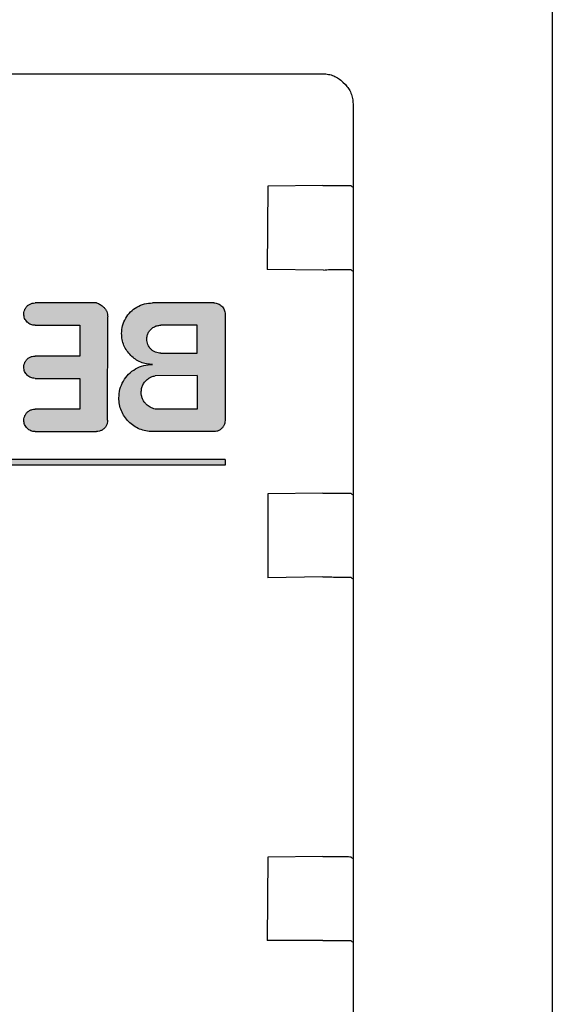
# Model space of a CAD drawing. Units: centimetres. Extents: x -4492 to -2850, y -2615 to -1562.
# Drawn here: x -3402 to -3400, y -1777 to -1774 of the extents above; entities that cross this region are included whole.
import ezdxf

# ---------------------------------------------------------------- set-up
doc = ezdxf.new("R2010")
doc.units = ezdxf.units.CM
doc.layers.add('1', color=7, linetype='Continuous')
pattern_1 = [(45, (69.03108124, 57.707509515), (-7.071067811865e-05, 6e-21), []), (135, (69.03108124, 57.707509515), (3e-20, -7.071067811865e-05), [])]

msp = doc.modelspace()

# ---------------------------------------------------------------- hatches: boundary and pattern name
at = {"layer": '1', "linetype": 'Continuous'}
h = msp.add_hatch(dxfattribs=at)
h.set_pattern_fill('CUSTOM23', color=6, scale=5e-05, angle=45, pattern_type=2)
h.set_pattern_definition(pattern_1)
edge = h.paths.add_edge_path()
edge.add_spline(control_points=[(-3401.7515, -1774.592), (-3401.7468, -1774.5937), (-3401.7373, -1774.5971), (-3401.7296, -1774.6037), (-3401.7258, -1774.607)], knot_values=[0, 0, 0, 0, 0.014931, 0.029987, 0.029987, 0.029987, 0.029987], degree=3, periodic=0)
edge.add_spline(control_points=[(-3401.7258, -1774.607), (-3401.7236, -1774.6094), (-3401.7192, -1774.6143), (-3401.7147, -1774.6231), (-3401.7117, -1774.6325), (-3401.7113, -1774.639), (-3401.7112, -1774.6423)], knot_values=[0, 0, 0, 0, 0.009801, 0.019601, 0.029402, 0.039202, 0.039202, 0.039202, 0.039202], degree=3, periodic=0)
edge.add_line((-3401.7112, -1774.6423), (-3401.7115, -1775.012))
edge.add_spline(control_points=[(-3401.7115, -1775.012), (-3401.7118, -1775.0155), (-3401.7123, -1775.0224), (-3401.7165, -1775.0322), (-3401.7229, -1775.0406), (-3401.7313, -1775.047), (-3401.741, -1775.0512), (-3401.748, -1775.0517), (-3401.7515, -1775.052)], knot_values=[0, 0, 0, 0, 0.010442, 0.020884, 0.031326, 0.041768, 0.05221, 0.062652, 0.062652, 0.062652, 0.062652], degree=3, periodic=0)
edge.add_line((-3401.7515, -1775.052), (-3401.9712, -1775.0523))
edge.add_spline(control_points=[(-3401.9712, -1775.0523), (-3401.9738, -1775.0522), (-3401.979, -1775.0519), (-3401.9866, -1775.0495), (-3401.9936, -1775.0458), (-3401.9975, -1775.0423), (-3401.9994, -1775.0406)], knot_values=[0, 0, 0, 0, 0.007841, 0.015682, 0.023524, 0.031365, 0.031365, 0.031365, 0.031365], degree=3, periodic=0)
edge.add_spline(control_points=[(-3401.9994, -1775.0406), (-3402.0013, -1775.0385), (-3402.0049, -1775.0345), (-3402.0087, -1775.0274), (-3402.0111, -1775.0198), (-3402.0114, -1775.0146), (-3402.0115, -1775.012)], knot_values=[0, 0, 0, 0, 0.008273, 0.016173, 0.024014, 0.031855, 0.031855, 0.031855, 0.031855], degree=3, periodic=0)
edge.add_spline(control_points=[(-3402.0115, -1775.012), (-3402.0112, -1775.0085), (-3402.0107, -1775.0015), (-3402.0065, -1774.9917), (-3402.0001, -1774.9834), (-3401.9917, -1774.977), (-3401.982, -1774.9728), (-3401.975, -1774.9722), (-3401.9715, -1774.972)], knot_values=[0, 0, 0, 0, 0.010442, 0.020884, 0.031326, 0.041768, 0.05221, 0.062652, 0.062652, 0.062652, 0.062652], degree=3, periodic=0)
edge.add_line((-3401.9715, -1774.972), (-3401.8115, -1774.972))
edge.add_line((-3401.8115, -1774.972), (-3401.8115, -1774.862))
edge.add_line((-3401.8115, -1774.862), (-3401.9715, -1774.862))
edge.add_spline(control_points=[(-3401.9715, -1774.862), (-3401.9741, -1774.8618), (-3401.9794, -1774.8615), (-3401.9869, -1774.8591), (-3401.9939, -1774.8555), (-3401.9978, -1774.852), (-3401.9998, -1774.8503)], knot_values=[0, 0, 0, 0, 0.007842, 0.015684, 0.023526, 0.031369, 0.031369, 0.031369, 0.031369], degree=3, periodic=0)
edge.add_spline(control_points=[(-3401.9998, -1774.8503), (-3402.0015, -1774.8483), (-3402.005, -1774.8444), (-3402.0087, -1774.8374), (-3402.0111, -1774.8298), (-3402.0114, -1774.8246), (-3402.0115, -1774.822)], knot_values=[0, 0, 0, 0, 0.00784, 0.015681, 0.023521, 0.031362, 0.031362, 0.031362, 0.031362], degree=3, periodic=0)
edge.add_spline(control_points=[(-3402.0115, -1774.822), (-3402.0112, -1774.8185), (-3402.0107, -1774.8115), (-3402.0065, -1774.8017), (-3402.0001, -1774.7934), (-3401.9917, -1774.787), (-3401.982, -1774.7828), (-3401.975, -1774.7822), (-3401.9715, -1774.782)], knot_values=[0, 0, 0, 0, 0.010442, 0.020884, 0.031326, 0.041768, 0.05221, 0.062652, 0.062652, 0.062652, 0.062652], degree=3, periodic=0)
edge.add_line((-3401.9715, -1774.782), (-3401.8115, -1774.782))
edge.add_line((-3401.8115, -1774.782), (-3401.8115, -1774.672))
edge.add_line((-3401.8115, -1774.672), (-3401.9715, -1774.672))
edge.add_spline(control_points=[(-3401.9715, -1774.672), (-3401.974, -1774.6719), (-3401.9792, -1774.6719), (-3401.9866, -1774.6695), (-3401.9936, -1774.6658), (-3401.9975, -1774.6624), (-3401.9994, -1774.6606)], knot_values=[0, 0, 0, 0, 0.007513, 0.0153, 0.023141, 0.030983, 0.030983, 0.030983, 0.030983], degree=3, periodic=0)
edge.add_spline(control_points=[(-3401.9994, -1774.6606), (-3402.0013, -1774.6586), (-3402.0049, -1774.6545), (-3402.0087, -1774.6474), (-3402.0111, -1774.6398), (-3402.0114, -1774.6346), (-3402.0115, -1774.632)], knot_values=[0, 0, 0, 0, 0.008273, 0.016173, 0.024013, 0.031853, 0.031853, 0.031853, 0.031853], degree=3, periodic=0)
edge.add_spline(control_points=[(-3402.0115, -1774.632), (-3402.0112, -1774.6285), (-3402.0107, -1774.6215), (-3402.0065, -1774.6117), (-3402.0001, -1774.6034), (-3401.9917, -1774.597), (-3401.982, -1774.5928), (-3401.975, -1774.5922), (-3401.9715, -1774.592)], knot_values=[0, 0, 0, 0, 0.010442, 0.020884, 0.031326, 0.041768, 0.05221, 0.062652, 0.062652, 0.062652, 0.062652], degree=3, periodic=0)
edge.add_line((-3401.9715, -1774.592), (-3401.7515, -1774.592))
h = msp.add_hatch(dxfattribs=at)
h.set_pattern_fill('CUSTOM22', color=6, scale=5e-05, angle=45, pattern_type=2)
h.set_pattern_definition(pattern_1)
edge = h.paths.add_edge_path()
edge.add_spline(control_points=[(-3401.3315, -1774.592), (-3401.3289, -1774.5921), (-3401.3237, -1774.5924), (-3401.3161, -1774.5948), (-3401.3091, -1774.5984), (-3401.3052, -1774.6019), (-3401.3032, -1774.6037)], knot_values=[0, 0, 0, 0, 0.007841, 0.015682, 0.023523, 0.031364, 0.031364, 0.031364, 0.031364], degree=3, periodic=0)
edge.add_spline(control_points=[(-3401.3032, -1774.6037), (-3401.3015, -1774.6056), (-3401.298, -1774.6096), (-3401.2943, -1774.6166), (-3401.2919, -1774.6243), (-3401.2914, -1774.6296), (-3401.2912, -1774.6323)], knot_values=[0, 0, 0, 0, 0.007841, 0.015683, 0.023579, 0.031759, 0.031759, 0.031759, 0.031759], degree=3, periodic=0)
edge.add_line((-3401.2912, -1774.6323), (-3401.2912, -1775.0123))
edge.add_spline(control_points=[(-3401.2912, -1775.0123), (-3401.2914, -1775.0158), (-3401.292, -1775.0228), (-3401.2962, -1775.0325), (-3401.3025, -1775.0409), (-3401.3109, -1775.0473), (-3401.3207, -1775.0515), (-3401.3277, -1775.052), (-3401.3312, -1775.0523)], knot_values=[0, 0, 0, 0, 0.010442, 0.020884, 0.031326, 0.041768, 0.05221, 0.062652, 0.062652, 0.062652, 0.062652], degree=3, periodic=0)
edge.add_line((-3401.3312, -1775.0523), (-3401.5512, -1775.0523))
edge.add_spline(control_points=[(-3401.5512, -1775.0523), (-3401.559, -1775.0519), (-3401.5747, -1775.051), (-3401.5973, -1775.0438), (-3401.6184, -1775.0329), (-3401.6301, -1775.0224), (-3401.636, -1775.0172)], knot_values=[0, 0, 0, 0, 0.023524, 0.047048, 0.070572, 0.094096, 0.094096, 0.094096, 0.094096], degree=3, periodic=0)
edge.add_spline(control_points=[(-3401.636, -1775.0172), (-3401.6414, -1775.0112), (-3401.652, -1774.9994), (-3401.663, -1774.9782), (-3401.6702, -1774.9555), (-3401.6711, -1774.9398), (-3401.6715, -1774.932)], knot_values=[0, 0, 0, 0, 0.023956, 0.047538, 0.071061, 0.094584, 0.094584, 0.094584, 0.094584], degree=3, periodic=0)
edge.add_spline(control_points=[(-3401.6715, -1774.932), (-3401.6707, -1774.9215), (-3401.6691, -1774.9006), (-3401.6565, -1774.8713), (-3401.6374, -1774.8461), (-3401.6122, -1774.8269), (-3401.5828, -1774.8143), (-3401.5617, -1774.813), (-3401.5512, -1774.8123)], knot_values=[0, 0, 0, 0, 0.031326, 0.062652, 0.093979, 0.125305, 0.156655, 0.188246, 0.188246, 0.188246, 0.188246], degree=3, periodic=0)
edge.add_spline(control_points=[(-3401.5512, -1774.8123), (-3401.5584, -1774.8119), (-3401.5728, -1774.8111), (-3401.5935, -1774.8045), (-3401.6128, -1774.7945), (-3401.6236, -1774.7849), (-3401.6289, -1774.7801)], knot_values=[0, 0, 0, 0, 0.021565, 0.043129, 0.064693, 0.086258, 0.086258, 0.086258, 0.086258], degree=3, periodic=0)
edge.add_spline(control_points=[(-3401.6289, -1774.7801), (-3401.6339, -1774.7746), (-3401.6436, -1774.7638), (-3401.6537, -1774.7443), (-3401.6603, -1774.7236), (-3401.6611, -1774.7092), (-3401.6615, -1774.702)], knot_values=[0, 0, 0, 0, 0.021989, 0.043612, 0.065176, 0.08674, 0.08674, 0.08674, 0.08674], degree=3, periodic=0)
edge.add_spline(control_points=[(-3401.6615, -1774.702), (-3401.6608, -1774.6924), (-3401.6593, -1774.6732), (-3401.6478, -1774.6463), (-3401.6302, -1774.6233), (-3401.6071, -1774.6057), (-3401.5803, -1774.5942), (-3401.5611, -1774.5927), (-3401.5515, -1774.592)], knot_values=[0, 0, 0, 0, 0.028716, 0.057431, 0.086147, 0.114863, 0.143579, 0.172294, 0.172294, 0.172294, 0.172294], degree=3, periodic=0)
edge.add_line((-3401.5515, -1774.592), (-3401.3315, -1774.592))
edge = h.paths.add_edge_path(flags=16)
edge.add_spline(control_points=[(-3401.5415, -1774.972), (-3401.5476, -1774.9701), (-3401.5596, -1774.9665), (-3401.5692, -1774.9584), (-3401.5739, -1774.9544)], knot_values=[0, 0, 0, 0, 0.018726, 0.037232, 0.037232, 0.037232, 0.037232], degree=3, periodic=0)
edge.add_spline(control_points=[(-3401.5739, -1774.9544), (-3401.5765, -1774.9514), (-3401.5818, -1774.9456), (-3401.5872, -1774.935), (-3401.5908, -1774.9237), (-3401.5913, -1774.9159), (-3401.5915, -1774.9119)], knot_values=[0, 0, 0, 0, 0.011763, 0.023526, 0.035288, 0.047051, 0.047051, 0.047051, 0.047051], degree=3, periodic=0)
edge.add_spline(control_points=[(-3401.5915, -1774.9119), (-3401.5912, -1774.9073), (-3401.5905, -1774.8979), (-3401.5855, -1774.8846), (-3401.5778, -1774.8729), (-3401.5674, -1774.8633), (-3401.5552, -1774.8561), (-3401.5461, -1774.8539), (-3401.5415, -1774.8528)], knot_values=[0, 0, 0, 0, 0.013993, 0.027986, 0.041979, 0.055972, 0.069965, 0.083959, 0.083959, 0.083959, 0.083959], degree=3, periodic=0)
edge.add_line((-3401.5415, -1774.8528), (-3401.3915, -1774.852))
edge.add_line((-3401.3915, -1774.852), (-3401.3915, -1774.972))
edge.add_line((-3401.3915, -1774.972), (-3401.5415, -1774.972))
edge = h.paths.add_edge_path(flags=16)
edge.add_spline(control_points=[(-3401.5215, -1774.772), (-3401.5248, -1774.7718), (-3401.5313, -1774.7714), (-3401.5408, -1774.7684), (-3401.5495, -1774.7639), (-3401.5544, -1774.7595), (-3401.5569, -1774.7573)], knot_values=[0, 0, 0, 0, 0.009801, 0.019603, 0.029404, 0.039206, 0.039206, 0.039206, 0.039206], degree=3, periodic=0)
edge.add_spline(control_points=[(-3401.5569, -1774.7573), (-3401.5591, -1774.7549), (-3401.5634, -1774.75), (-3401.568, -1774.7412), (-3401.571, -1774.7318), (-3401.5714, -1774.7252), (-3401.5715, -1774.7219)], knot_values=[0, 0, 0, 0, 0.009846, 0.019653, 0.029455, 0.039256, 0.039256, 0.039256, 0.039256], degree=3, periodic=0)
edge.add_spline(control_points=[(-3401.5715, -1774.7219), (-3401.5712, -1774.7176), (-3401.5705, -1774.7088), (-3401.5653, -1774.6966), (-3401.5573, -1774.6862), (-3401.5468, -1774.6782), (-3401.5346, -1774.6729), (-3401.5259, -1774.6723), (-3401.5215, -1774.6719)], knot_values=[0, 0, 0, 0, 0.013053, 0.026105, 0.039158, 0.05221, 0.065263, 0.078316, 0.078316, 0.078316, 0.078316], degree=3, periodic=0)
edge.add_line((-3401.5215, -1774.6719), (-3401.3915, -1774.672))
edge.add_line((-3401.3915, -1774.672), (-3401.3915, -1774.772))
edge.add_line((-3401.3915, -1774.772), (-3401.5215, -1774.772))
h = msp.add_hatch(dxfattribs=at)
h.set_pattern_fill('CUSTOM42', color=6, scale=5e-05, angle=45, pattern_type=2)
h.set_pattern_definition(pattern_1)
h.paths.add_polyline_path([(-3403.5115, -1775.152), (-3403.5112, -1775.1723), (-3401.2912, -1775.1723), (-3401.2912, -1775.1523)])

# ---------------------------------------------------------------- linework, layer by layer
at = {"color": 1, "linetype": 'Continuous'}
msp.add_line((-3400.1203, -1769.0414), (-3400.1203, -1780.7513), dxfattribs=at)
at = {"color": 6, "linetype": 'Continuous'}
for p, q in [((-3407.3408, -1773.7727), (-3400.9409, -1773.7728)), ((-3400.8701, -1773.802), (-3400.8608, -1773.8112)), ((-3400.8335, -1773.88), (-3400.8335, -1777.6219)), ((-3401.1387, -1774.1748), (-3401.1412, -1774.4723)), ((-3400.9412, -1774.1723), (-3401.1387, -1774.1748)), ((-3400.8349, -1774.1786), (-3400.8409, -1774.1726)), ((-3400.9387, -1774.4748), (-3401.1412, -1774.4723)), ((-3400.8349, -1774.4786), (-3400.8408, -1774.4727)), ((-3400.9412, -1775.2723), (-3401.1387, -1775.2748)), ((-3401.1387, -1775.2748), (-3401.1387, -1775.5748)), ((-3400.8349, -1775.2786), (-3400.8408, -1775.2727)), ((-3400.9412, -1775.5723), (-3401.1387, -1775.5748)), ((-3400.8349, -1775.5786), (-3400.8408, -1775.5727)), ((-3401.1387, -1776.5747), (-3401.1412, -1776.8723)), ((-3400.9412, -1776.5723), (-3401.1387, -1776.5747)), ((-3400.8349, -1776.5786), (-3400.8408, -1776.5727)), ((-3400.9412, -1776.8723), (-3401.1412, -1776.8723)), ((-3400.8349, -1776.8786), (-3400.8408, -1776.8726))]:
    msp.add_line(p, q, dxfattribs=at)
at = {"color": 250, "linetype": 'Continuous'}
for p, q in [((-3401.7515, -1774.592), (-3401.9715, -1774.592)), ((-3401.3315, -1774.592), (-3401.5515, -1774.592)), ((-3401.7115, -1775.012), (-3401.7112, -1774.6423)), ((-3401.2912, -1774.6323), (-3401.2912, -1775.0123)), ((-3401.9715, -1774.672), (-3401.8115, -1774.672)), ((-3401.8115, -1774.672), (-3401.8115, -1774.782)), ((-3401.3915, -1774.672), (-3401.5215, -1774.6719)), ((-3401.3915, -1774.772), (-3401.3915, -1774.672)), ((-3401.8115, -1774.782), (-3401.9715, -1774.782)), ((-3401.5215, -1774.772), (-3401.3915, -1774.772)), ((-3401.9715, -1774.862), (-3401.8115, -1774.862)), ((-3401.8115, -1774.862), (-3401.8115, -1774.972)), ((-3401.3915, -1774.852), (-3401.5415, -1774.8528)), ((-3401.3915, -1774.852), (-3401.3915, -1774.972)), ((-3401.8115, -1774.972), (-3401.9715, -1774.972)), ((-3401.3915, -1774.972), (-3401.5415, -1774.972)), ((-3401.9712, -1775.0523), (-3401.7515, -1775.052)), ((-3401.3312, -1775.0523), (-3401.5512, -1775.0523)), ((-3401.2912, -1775.1523), (-3403.5115, -1775.152)), ((-3401.2912, -1775.1723), (-3403.5112, -1775.1723)), ((-3401.2912, -1775.1523), (-3401.2912, -1775.1723))]:
    msp.add_line(p, q, dxfattribs=at)
at = {"color": 6, "linetype": 'Continuous'}
for points in [[(-3400.9409, -1773.7728), (-3400.9213, -1773.7746), (-3400.9025, -1773.7803), (-3400.8853, -1773.7895), (-3400.8701, -1773.802)], [(-3400.8608, -1773.8112), (-3400.8501, -1773.8247), (-3400.8411, -1773.8417), (-3400.8354, -1773.8605), (-3400.8335, -1773.88)], [(-3400.8608, -1773.8112), (-3400.8501, -1773.8247), (-3400.8411, -1773.8417), (-3400.8354, -1773.8605), (-3400.8335, -1773.88)], [(-3400.9412, -1774.1723), (-3400.9153, -1774.1723), (-3400.8911, -1774.1724), (-3400.8703, -1774.1724), (-3400.8544, -1774.1725), (-3400.8443, -1774.1726), (-3400.8409, -1774.1726)], [(-3400.9387, -1774.4748), (-3400.915, -1774.4726), (-3400.8911, -1774.4724), (-3400.8704, -1774.4724), (-3400.8544, -1774.4725), (-3400.8443, -1774.4726), (-3400.8408, -1774.4727)], [(-3400.9412, -1775.2723), (-3400.9153, -1775.2723), (-3400.8911, -1775.2724), (-3400.8704, -1775.2724), (-3400.8544, -1775.2725), (-3400.8443, -1775.2726), (-3400.8408, -1775.2727)], [(-3400.9412, -1775.5723), (-3400.9153, -1775.5723), (-3400.8911, -1775.5724), (-3400.8704, -1775.5724), (-3400.8544, -1775.5725), (-3400.8443, -1775.5726), (-3400.8408, -1775.5727)], [(-3400.9412, -1776.5723), (-3400.9153, -1776.5723), (-3400.8911, -1776.5723), (-3400.8704, -1776.5724), (-3400.8544, -1776.5725), (-3400.8443, -1776.5726), (-3400.8408, -1776.5727)], [(-3400.9412, -1776.8723), (-3400.9153, -1776.8723), (-3400.8911, -1776.8723), (-3400.8704, -1776.8724), (-3400.8544, -1776.8725), (-3400.8443, -1776.8726), (-3400.8408, -1776.8726)]]:
    msp.add_spline(points, degree=3, dxfattribs=at)
at = {"color": 250, "linetype": 'Continuous'}
for points in [[(-3402.0115, -1774.632), (-3402.0101, -1774.6216), (-3402.0061, -1774.612), (-3401.9998, -1774.6037), (-3401.9915, -1774.5973), (-3401.9819, -1774.5933), (-3401.9715, -1774.592)], [(-3401.7515, -1774.592), (-3401.7378, -1774.5979), (-3401.7258, -1774.607)], [(-3401.7258, -1774.607), (-3401.7196, -1774.6145), (-3401.715, -1774.6232), (-3401.7121, -1774.6326), (-3401.7112, -1774.6423)], [(-3401.7258, -1774.607), (-3401.7196, -1774.6145), (-3401.715, -1774.6232), (-3401.7121, -1774.6326), (-3401.7112, -1774.6423)], [(-3401.6615, -1774.702), (-3401.6578, -1774.6735), (-3401.6468, -1774.647), (-3401.6293, -1774.6242), (-3401.6065, -1774.6067), (-3401.58, -1774.5957), (-3401.5515, -1774.592)], [(-3401.3315, -1774.592), (-3401.3237, -1774.5927), (-3401.3162, -1774.595), (-3401.3093, -1774.5987), (-3401.3032, -1774.6037)], [(-3401.3032, -1774.6037), (-3401.2983, -1774.6097), (-3401.2946, -1774.6167), (-3401.2922, -1774.6242), (-3401.2912, -1774.6323)], [(-3401.3032, -1774.6037), (-3401.2983, -1774.6097), (-3401.2946, -1774.6167), (-3401.2922, -1774.6242), (-3401.2912, -1774.6323)], [(-3401.9994, -1774.6606), (-3402.0047, -1774.6542), (-3402.0085, -1774.6473), (-3402.0107, -1774.6398), (-3402.0115, -1774.632)], [(-3401.9715, -1774.672), (-3401.979, -1774.6715), (-3401.9865, -1774.6693), (-3401.9934, -1774.6656), (-3401.9994, -1774.6606)], [(-3401.9715, -1774.672), (-3401.979, -1774.6715), (-3401.9865, -1774.6693), (-3401.9934, -1774.6656), (-3401.9994, -1774.6606)], [(-3401.5715, -1774.7219), (-3401.5698, -1774.709), (-3401.5648, -1774.6969), (-3401.5569, -1774.6866), (-3401.5465, -1774.6786), (-3401.5345, -1774.6736), (-3401.5215, -1774.6719)], [(-3401.6289, -1774.7801), (-3401.6429, -1774.7631), (-3401.6531, -1774.7441), (-3401.6594, -1774.7234), (-3401.6615, -1774.702)], [(-3401.5569, -1774.7573), (-3401.5631, -1774.7497), (-3401.5677, -1774.7411), (-3401.5706, -1774.7317), (-3401.5715, -1774.7219)], [(-3401.5215, -1774.772), (-3401.5313, -1774.771), (-3401.5406, -1774.7682), (-3401.5493, -1774.7635), (-3401.5569, -1774.7573)], [(-3401.5215, -1774.772), (-3401.5313, -1774.771), (-3401.5406, -1774.7682), (-3401.5493, -1774.7635), (-3401.5569, -1774.7573)], [(-3402.0115, -1774.822), (-3402.0101, -1774.8116), (-3402.0061, -1774.802), (-3401.9998, -1774.7937), (-3401.9915, -1774.7873), (-3401.9819, -1774.7833), (-3401.9715, -1774.782)], [(-3401.5512, -1774.8123), (-3401.5726, -1774.8102), (-3401.5933, -1774.8039), (-3401.6123, -1774.7938), (-3401.6289, -1774.7801)], [(-3401.5512, -1774.8123), (-3401.5726, -1774.8102), (-3401.5933, -1774.8039), (-3401.6123, -1774.7938), (-3401.6289, -1774.7801)], [(-3401.9998, -1774.8503), (-3402.0048, -1774.8442), (-3402.0085, -1774.8373), (-3402.0107, -1774.8298), (-3402.0115, -1774.822)], [(-3401.6715, -1774.932), (-3401.6674, -1774.9009), (-3401.6554, -1774.872), (-3401.6364, -1774.8471), (-3401.6115, -1774.828), (-3401.5825, -1774.8161), (-3401.5512, -1774.8123)], [(-3401.9715, -1774.862), (-3401.9793, -1774.8612), (-3401.9868, -1774.8589), (-3401.9937, -1774.8552), (-3401.9998, -1774.8503)], [(-3401.9715, -1774.862), (-3401.9793, -1774.8612), (-3401.9868, -1774.8589), (-3401.9937, -1774.8552), (-3401.9998, -1774.8503)], [(-3401.5915, -1774.9119), (-3401.5899, -1774.898), (-3401.5851, -1774.8849), (-3401.5773, -1774.8732), (-3401.5671, -1774.8637), (-3401.555, -1774.8567), (-3401.5415, -1774.8528)], [(-3401.636, -1775.0172), (-3401.6512, -1774.9987), (-3401.6624, -1774.9779), (-3401.6692, -1774.9554), (-3401.6715, -1774.932)], [(-3401.5739, -1774.9544), (-3401.5814, -1774.9453), (-3401.5869, -1774.9349), (-3401.5903, -1774.9236), (-3401.5915, -1774.9119)], [(-3401.5415, -1774.972), (-3401.559, -1774.9653), (-3401.5739, -1774.9544)], [(-3401.5415, -1774.972), (-3401.559, -1774.9653), (-3401.5739, -1774.9544)], [(-3402.0115, -1775.012), (-3402.0101, -1775.0016), (-3402.0061, -1774.992), (-3401.9998, -1774.9837), (-3401.9915, -1774.9773), (-3401.9819, -1774.9733), (-3401.9715, -1774.972)], [(-3401.9994, -1775.0406), (-3402.0047, -1775.0342), (-3402.0085, -1775.0273), (-3402.0107, -1775.0198), (-3402.0115, -1775.012)], [(-3401.9712, -1775.0523), (-3401.979, -1775.0515), (-3401.9865, -1775.0493), (-3401.9934, -1775.0456), (-3401.9994, -1775.0406)], [(-3401.9712, -1775.0523), (-3401.979, -1775.0515), (-3401.9865, -1775.0493), (-3401.9934, -1775.0456), (-3401.9994, -1775.0406)], [(-3401.7115, -1775.012), (-3401.7129, -1775.0223), (-3401.7169, -1775.032), (-3401.7232, -1775.0403), (-3401.7315, -1775.0466), (-3401.7412, -1775.0506), (-3401.7515, -1775.052)], [(-3401.7115, -1775.012), (-3401.7129, -1775.0223), (-3401.7169, -1775.032), (-3401.7232, -1775.0403), (-3401.7315, -1775.0466), (-3401.7412, -1775.0506), (-3401.7515, -1775.052)], [(-3401.5512, -1775.0523), (-3401.5746, -1775.05), (-3401.5971, -1775.0432), (-3401.6178, -1775.0321), (-3401.636, -1775.0172)], [(-3401.5512, -1775.0523), (-3401.5746, -1775.05), (-3401.5971, -1775.0432), (-3401.6178, -1775.0321), (-3401.636, -1775.0172)], [(-3401.2912, -1775.0123), (-3401.2925, -1775.0227), (-3401.2965, -1775.0323), (-3401.3029, -1775.0406), (-3401.3112, -1775.047), (-3401.3208, -1775.051), (-3401.3312, -1775.0523)], [(-3401.2912, -1775.0123), (-3401.2925, -1775.0227), (-3401.2965, -1775.0323), (-3401.3029, -1775.0406), (-3401.3112, -1775.047), (-3401.3208, -1775.051), (-3401.3312, -1775.0523)]]:
    msp.add_spline(points, degree=3, dxfattribs=at)

doc.saveas('drawing.dxf')
